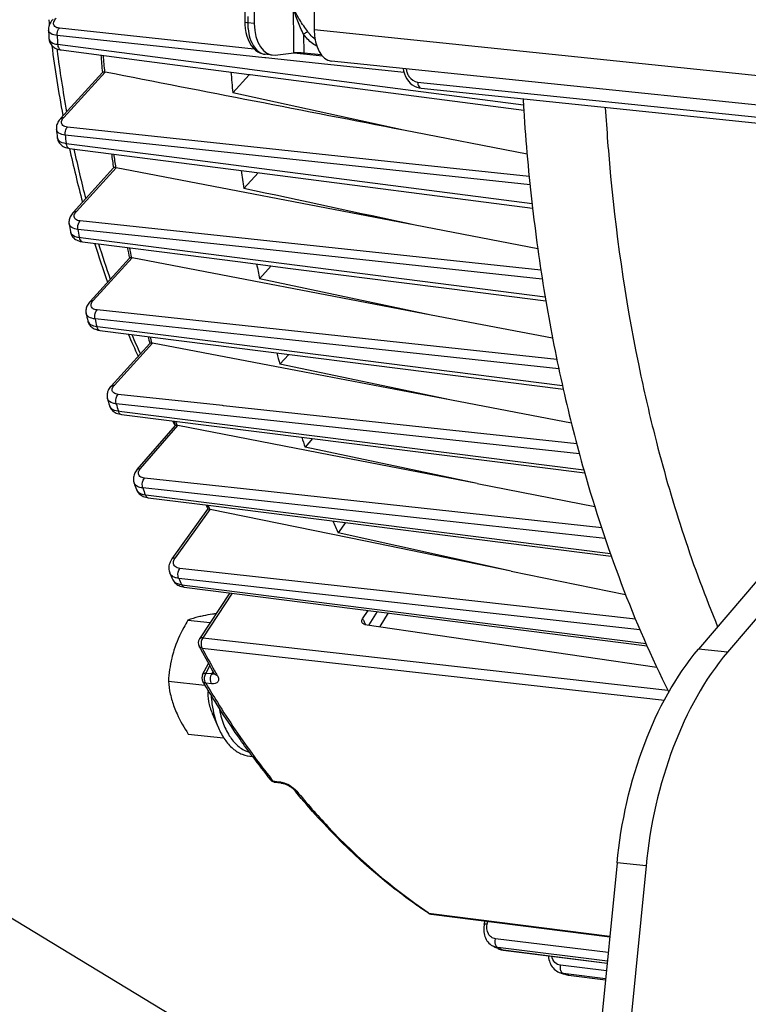
# Model space of a CAD drawing. Units: millimetres. Extents: x 0 to 594, y -62 to 420.
# Drawn here: x 151 to 164, y 52 to 69 of the extents above; entities that cross this region are included whole.
import ezdxf

# ---------------------------------------------------------------- set-up
doc = ezdxf.new("R2010")
doc.units = ezdxf.units.MM
doc.header["$LTSCALE"] = 32.67
doc.layers.get('0').update_dxf_attribs({"linetype": 'CONTINUOUS'})
doc.layers.add('SOLIDES', color=7, linetype='CONTINUOUS')
doc.styles.get("Standard").update_dxf_attribs({"font": 'txt', "width": 0.85})
doc.dimstyles.get("Standard").update_dxf_attribs({"dimtxt": 3.5, "dimasz": 3.5, "dimexe": 0.18, "dimexo": 0.0625, "dimgap": 0.09, "dimtad": 1, "dimdec": 4, "dimdsep": 46, "dimtxsty": 'STANDARD', "dimblk": '_FILLED', "dimblk1": '_FILLED', "dimblk2": '_FILLED', "dimcen": 0.09, "dimclrt": 5, "dimadec": 0, "dimazin": 0, "dimtol": 1, "dimtp": 0.0001, "dimtm": 0.0001, "dimtfac": 1, "dimtdec": 4, "dimtofl": 0, "dimtmove": 0, "dimatfit": 3, "dimldrblk": '_FILLED', "dimfxl": 1, "dimtolj": 1, "dimarcsym": 0})

# ---------------------------------------------------------------- blocks, each defined once
blk = doc.blocks.new('_FILLED')
at = {"color": 0, "linetype": 'BYBLOCK'}
blk.add_solid([(0, 0), (-1, 0.2143), (-1, -0.2143)], dxfattribs=at)

msp = doc.modelspace()

# ---------------------------------------------------------------- linework, layer by layer
at = {"color": 9, "linetype": 'CONTINUOUS'}
for p, q in [((155.469975, 68.384338), (152.081001, 68.746292)), ((155.652279, 68.23358), (152.04168, 68.619152)), ((152.037387, 68.384848), (152.040824, 68.358339)), ((152.050346, 68.46574), (153.610408, 68.263002)), ((156.32708, 68.292796), (156.155375, 68.311135)), ((153.610408, 68.263002), (155.351148, 68.036827)), ((155.67334, 68.231331), (155.652279, 68.23358)), ((155.775673, 68.220403), (155.67334, 68.231331)), ((155.82473, 68.215164), (155.775673, 68.220403)), ((156.803581, 68.110634), (155.82473, 68.215164)), ((156.656786, 68.257582), (156.32708, 68.292796)), ((152.15935, 67.195779), (152.875394, 67.981903)), ((155.351148, 68.036827), (155.385866, 68.032316)), ((155.385866, 68.032316), (158.364004, 67.645474)), ((158.074388, 67.974925), (156.803581, 68.110634)), ((158.364004, 67.645474), (158.41013, 67.639484)), ((158.41013, 67.639484), (160.150689, 67.413459)), ((158.110625, 66.396529), (152.219881, 67.026814)), ((160.265631, 66.024555), (152.181396, 66.889336)), ((152.197423, 66.744006), (153.807681, 66.536631)), ((153.807681, 66.536631), (160.29949, 65.700896)), ((152.376302, 65.562014), (153.067892, 66.32129)), ((160.250671, 66.167557), (158.110625, 66.396529)), ((158.336215, 64.764051), (152.440019, 65.396547)), ((154.110505, 65.066138), (152.402857, 65.249266)), ((152.425656, 65.111369), (152.491861, 65.102907)), ((152.491861, 65.102907), (160.529023, 64.075934)), ((155.800454, 64.8849), (154.110505, 65.066138)), ((160.478431, 64.383341), (155.800454, 64.8849)), ((152.669924, 64.012422), (153.34354, 64.751965)), ((160.454574, 64.536818), (158.336215, 64.764051)), ((160.732457, 62.988631), (152.735741, 63.84926)), ((156.136837, 63.322956), (152.700357, 63.692676)), ((152.729537, 63.561785), (152.792846, 63.553745)), ((152.792846, 63.553745), (160.830128, 62.533335)), ((153.036433, 62.542851), (153.697517, 63.268635)), ((153.686428, 63.275277), (153.687891, 63.269897)), ((160.766341, 62.82491), (156.136837, 63.322956)), ((154.917819, 62.184896), (153.103408, 62.380961)), ((161.12424, 61.345669), (153.070235, 62.215548)), ((154.937488, 62.182771), (154.917819, 62.184896)), ((161.076395, 61.519465), (154.937488, 62.182771)), ((153.10556, 62.091403), (153.165612, 62.083819)), ((153.165612, 62.083819), (161.20031, 61.069346)), ((153.492054, 61.092026), (154.137629, 61.837881)), ((154.125468, 61.846625), (154.128026, 61.839212)), ((155.496073, 60.714142), (153.561184, 60.925133)), ((161.570491, 59.876848), (153.532464, 60.752883)), ((153.574107, 60.635667), (153.630337, 60.628576)), ((153.630337, 60.628576), (161.662148, 59.615917)), ((161.51086, 60.058336), (155.496073, 60.714142)), ((154.097836, 59.540687), (154.70479, 60.379757)), ((154.68929, 60.394769), (154.69518, 60.381247)), ((157.801143, 58.9515), (154.174533, 59.355152)), ((162.176792, 58.288704), (154.155512, 59.181068)), ((154.204139, 59.072442), (154.255425, 59.065934)), ((154.255425, 59.065934), (162.282427, 58.047392)), ((155.084929, 58.924696), (154.573584, 58.147648)), ((162.099516, 58.473142), (157.801143, 58.9515)), ((157.605156, 58.605002), (157.460682, 58.371355)), ((157.796873, 58.580683), (157.650271, 58.343548)), ((154.573584, 58.147648), (162.663107, 57.235692)), ((154.561255, 57.970676), (162.600636, 57.064724)), ((163.700443, 57.900931), (163.196712, 57.953045)), ((154.627874, 57.530556), (154.69679, 57.660845)), ((154.73031, 57.519496), (154.627874, 57.530556)), ((154.73031, 57.519496), (154.75287, 57.562147)), ((154.727738, 57.349979), (154.625311, 57.36103)), ((155.794161, 55.660617), (155.898504, 55.646779)), ((162.281558, 54.18281), (161.777826, 54.234924)), ((158.495932, 53.372092), (158.524697, 53.352854)), ((158.545044, 53.350259), (158.524697, 53.352854)), ((161.651381, 52.954049), (158.545044, 53.350259)), ((159.522039, 53.176056), (159.532, 53.219296)), ((161.623886, 52.675533), (159.663524, 52.916012)), ((159.714544, 52.757598), (159.703376, 52.76305)), ((159.799994, 52.751198), (159.703376, 52.76305)), ((159.729832, 52.75017), (159.714544, 52.757598)), ((159.78282, 52.724732), (159.769564, 52.731051)), ((159.78282, 52.724732), (159.796497, 52.722995)), ((159.796497, 52.722995), (161.605895, 52.493284)), ((161.609446, 52.529256), (159.799994, 52.751198)), ((161.592401, 52.356589), (160.795379, 52.455464)), ((160.858109, 52.307517), (160.844423, 52.31168)), ((160.889508, 52.306087), (160.844423, 52.31168)), ((160.8718, 52.303381), (160.858109, 52.307517)), ((160.935129, 52.300428), (160.889508, 52.306087)), ((160.926612, 52.28711), (160.912902, 52.291136)), ((160.926612, 52.28711), (160.933269, 52.285713)), ((160.926612, 52.28711), (160.933338, 52.286261)), ((160.933338, 52.286261), (161.577433, 52.204971)), ((161.578972, 52.22056), (160.935129, 52.300428))]:
    msp.add_line(p, q, dxfattribs=at)
at = {"color": 7, "linetype": 'CONTINUOUS'}
for p, q in [((152.109645, 68.3677), (153.598896, 68.174347)), ((153.598896, 68.174347), (155.382573, 67.942809)), ((152.103064, 67.177814), (152.830661, 67.976622)), ((155.381648, 67.935687), (155.094494, 67.620429)), ((155.382573, 67.942809), (155.396871, 67.940953)), ((155.396871, 67.940953), (160.156676, 67.323316)), ((152.142456, 67.221103), (152.140648, 67.230745)), ((152.029229, 66.984564), (152.029222, 66.984628)), ((160.21486, 66.555193), (158.063669, 66.972988)), ((152.255984, 66.656237), (155.562112, 66.230841)), ((152.320016, 65.544049), (153.024282, 66.317242)), ((158.265276, 65.322375), (153.067892, 66.32129)), ((155.287448, 65.960317), (155.53682, 66.234095)), ((155.562112, 66.230841), (160.309266, 65.620239)), ((152.249411, 65.344003), (152.249388, 65.344148)), ((160.400443, 64.912227), (158.265276, 65.322375)), ((152.613638, 63.994457), (153.301076, 64.749175)), ((158.546202, 63.758845), (153.34354, 64.751965)), ((155.562107, 64.389906), (155.766254, 64.614034)), ((158.546202, 63.758845), (155.562107, 64.389906)), ((158.857989, 64.219267), (160.54079, 64.004434)), ((152.546214, 63.786478), (152.546173, 63.786659)), ((160.658228, 63.355746), (158.546202, 63.758845)), ((152.785134, 63.493008), (160.844546, 62.470378)), ((152.980147, 62.524886), (153.656311, 63.267227)), ((156.341821, 62.765166), (153.697517, 63.268635)), ((155.913792, 62.90406), (156.070488, 63.076092)), ((158.902155, 62.277684), (155.913792, 62.90406)), ((158.902155, 62.277684), (156.341821, 62.765166)), ((152.916052, 62.307694), (152.915991, 62.307907)), ((160.984737, 61.881166), (158.902155, 62.277684)), ((153.140826, 62.034156), (153.159008, 62.031405)), ((153.158994, 62.031404), (161.21536, 61.014679)), ((153.435357, 61.073599), (154.097359, 61.838433)), ((156.797471, 61.322508), (154.137629, 61.837881)), ((156.482581, 61.611926), (156.352762, 61.461942)), ((159.347032, 60.828516), (156.352762, 61.461942)), ((159.347032, 60.828516), (156.797471, 61.322508)), ((153.378442, 60.84415), (153.378391, 60.844296)), ((159.347032, 60.828516), (161.389192, 60.432844)), ((153.609068, 60.586692), (153.624771, 60.584367)), ((153.624762, 60.584365), (154.713287, 60.447164)), ((154.713287, 60.447164), (161.678506, 59.569348)), ((154.040347, 59.521277), (154.664682, 60.384374)), ((157.40163, 59.826875), (154.70479, 60.379757)), ((157.055494, 60.151958), (156.925827, 59.972702)), ((159.935867, 59.307343), (156.925827, 59.972702)), ((159.935867, 59.307343), (157.40163, 59.826875)), ((154.001303, 59.272923), (154.001275, 59.272986)), ((159.935867, 59.307343), (161.927021, 58.899155)), ((154.049043, 59.166265), (154.049103, 59.166132)), ((164.212762, 59.146775), (163.196712, 57.953045)), ((164.716493, 59.09466), (163.700443, 57.900931)), ((154.250928, 59.030497), (162.298944, 58.00966)), ((155.043656, 58.929932), (154.516052, 58.128177)), ((157.353153, 58.478762), (157.449241, 58.624779)), ((154.313446, 58.453031), (154.703285, 58.412699)), ((157.390372, 58.381667), (162.469556, 57.636768)), ((154.571859, 57.512123), (154.672957, 57.703256)), ((153.97631, 57.393912), (154.612025, 57.328143)), ((154.739789, 56.830107), (154.847027, 56.581364)), ((154.322687, 56.474805), (154.937065, 56.411243)), ((155.827787, 55.639516), (155.932125, 55.625685)), ((161.777826, 54.234924), (161.183016, 48.209584)), ((162.281558, 54.18281), (161.686747, 48.157469)), ((158.544405, 53.34525), (161.65089, 52.94908)), ((159.469735, 53.170924), (159.482337, 53.22563)), ((159.627889, 52.785342), (159.627775, 52.785398)), ((159.708993, 52.746223), (159.682031, 52.759107)), ((159.709018, 52.746211), (159.718899, 52.741742)), ((159.765494, 52.726322), (159.789703, 52.721639)), ((159.789703, 52.721639), (159.79621, 52.720737)), ((159.796256, 52.720726), (161.605673, 52.491035)), ((160.803979, 52.320259), (160.803617, 52.320369)), ((160.812866, 52.317552), (160.803617, 52.320369)), ((160.822289, 52.314696), (160.812866, 52.317552)), ((160.887998, 52.295142), (160.888145, 52.295099)), ((160.933303, 52.285708), (161.577379, 52.204425))]:
    msp.add_line(p, q, dxfattribs=at)
for points in [[(151.96872, 68.902271), (151.958426, 68.890509), (151.943656, 68.871708), (151.930687, 68.852631), (151.91951, 68.83328), (151.910121, 68.813637), (151.902544, 68.793695), (151.896839, 68.773522), (151.893071, 68.753259), (151.891276, 68.732981), (151.891395, 68.714429)], [(151.899669, 68.564593), (151.900854, 68.551511), (151.904254, 68.532088), (151.909529, 68.513314), (151.9166, 68.495321), (151.925418, 68.478153), (151.935893, 68.46194), (151.947915, 68.446808), (151.96145, 68.43278), (151.976406, 68.41994), (151.992687, 68.408358), (152.010334, 68.398017), (152.029318, 68.388972), (152.049597, 68.381274), (152.071312, 68.374925), (152.094552, 68.369996), (152.109611, 68.367708)], [(152.103087, 67.177836), (152.093665, 67.16709), (152.079129, 67.148627), (152.06638, 67.129846), (152.055411, 67.110753), (152.04623, 67.091345), (152.038863, 67.071625), (152.033368, 67.051665), (152.029807, 67.031624), (152.02821, 67.01159), (152.028598, 66.991715), (152.029223, 66.984638)], [(152.04474, 66.842649), (152.048337, 66.821257), (152.054061, 66.801105), (152.061924, 66.781747), (152.07183, 66.763371), (152.083651, 66.746149), (152.097303, 66.730168), (152.112664, 66.715549), (152.129603, 66.70238), (152.148114, 66.690654), (152.168138, 66.680432), (152.189617, 66.671763), (152.212676, 66.664641), (152.237396, 66.659129), (152.255959, 66.656244)], [(152.32004, 65.544071), (152.314153, 65.537451), (152.300705, 65.520954), (152.288686, 65.504108), (152.278115, 65.486928), (152.269025, 65.46945), (152.261435, 65.451672), (152.255389, 65.433641), (152.250946, 65.415503), (152.248124, 65.397327), (152.24694, 65.379205), (152.247389, 65.361371), (152.249414, 65.344001)], [(152.271563, 65.209431), (152.272753, 65.202969), (152.277663, 65.183803), (152.284523, 65.165254), (152.293286, 65.147471), (152.303876, 65.130606), (152.316189, 65.114811), (152.330127, 65.100201), (152.345576, 65.086873), (152.362435, 65.074883)], [(152.362435, 65.074883), (152.380683, 65.064237), (152.400272, 65.054975), (152.421159, 65.047128), (152.443422, 65.040696), (152.467113, 65.035725), (152.482966, 65.033347)], [(152.48297, 65.033344), (153.358339, 64.921541), (154.271056, 64.804975), (155.185329, 64.688217), (156.101159, 64.571267), (157.018546, 64.454126), (157.937489, 64.336792), (158.857989, 64.219267)], [(152.613639, 63.994454), (152.606095, 63.985902), (152.59225, 63.968552), (152.580143, 63.951025), (152.569732, 63.933338), (152.560986, 63.915517), (152.553885, 63.897588), (152.548422, 63.879612), (152.544593, 63.861705), (152.542372, 63.843958), (152.541728, 63.826457), (152.542608, 63.809362), (152.544932, 63.792797), (152.546218, 63.786466)], [(152.574646, 63.658666), (152.577187, 63.648635), (152.58314, 63.630928), (152.590851, 63.613789), (152.600267, 63.597384), (152.611332, 63.581839), (152.623961, 63.56729), (152.638041, 63.553865), (152.653467, 63.541645), (152.670164, 63.530662)], [(152.670164, 63.530662), (152.688102, 63.520929), (152.707244, 63.512474), (152.727553, 63.505317), (152.749072, 63.499462)], [(152.749072, 63.499462), (152.771829, 63.494944), (152.785142, 63.49301)], [(152.980145, 62.524879), (152.972381, 62.516064), (152.95845, 62.498529), (152.946315, 62.480813), (152.935924, 62.462935), (152.927241, 62.444909), (152.920248, 62.42677), (152.914937, 62.408578), (152.911302, 62.390445), (152.909321, 62.372468), (152.908964, 62.354739), (152.910179, 62.337409), (152.912891, 62.320601), (152.916058, 62.307678)], [(152.950549, 62.18636), (152.953521, 62.176931), (152.961285, 62.157813), (152.971212, 62.139408), (152.983241, 62.12195), (152.997221, 62.105706), (153.013034, 62.090825), (153.030571, 62.077403), (153.049693, 62.065532)], [(153.049693, 62.065532), (153.070302, 62.055257), (153.092354, 62.046596), (153.115856, 62.039552), (153.140826, 62.034156)], [(153.435374, 61.073614), (153.429921, 61.067161), (153.416783, 61.050157), (153.405132, 61.032804), (153.394989, 61.015128), (153.386388, 60.997182), (153.379347, 60.978982), (153.373904, 60.960584), (153.370103, 60.942149), (153.367951, 60.923761), (153.367449, 60.905515), (153.368571, 60.88764), (153.371247, 60.870289), (153.375401, 60.853528), (153.378447, 60.844136)], [(153.419225, 60.729341), (153.422408, 60.721053), (153.430922, 60.703017), (153.441402, 60.685679), (153.453796, 60.669249), (153.467965, 60.65397), (153.48381, 60.639972), (153.501238, 60.627339), (153.520119, 60.616165)], [(153.520119, 60.616165), (153.540362, 60.606497), (153.561928, 60.598352), (153.584826, 60.591739), (153.609068, 60.586692)], [(154.040346, 59.52127), (154.03165, 59.508699), (154.018578, 59.487232), (154.007595, 59.465638), (153.998659, 59.443948), (153.991738, 59.422144), (153.986843, 59.400275), (153.983998, 59.378466), (153.983214, 59.356866), (153.984485, 59.33561), (153.98778, 59.314847), (153.993027, 59.294792), (154.000128, 59.275617), (154.001299, 59.272931)], [(154.049039, 59.166274), (154.055233, 59.153664), (154.065245, 59.136829), (154.077052, 59.120633), (154.090679, 59.105225), (154.106086, 59.090813), (154.123143, 59.077618), (154.141788, 59.065757)], [(154.141788, 59.065757), (154.161954, 59.055341), (154.183488, 59.046495), (154.206305, 59.03928), (154.230382, 59.033741), (154.250919, 59.030501)], [(154.774763, 57.523995), (154.776893, 57.520114), (154.778759, 57.516292), (154.779989, 57.513377), (154.780536, 57.511874)], [(155.932124, 55.625685), (155.939878, 55.624516), (155.950083, 55.622591), (155.961219, 55.620049), (155.973206, 55.616854), (155.985794, 55.613034), (155.998851, 55.6086), (156.012262, 55.603565), (156.025798, 55.598), (156.039332, 55.591957), (156.052743, 55.585484), (156.065836, 55.578679), (156.07849, 55.571623), (156.090618, 55.564383), (156.102094, 55.557052), (156.112836, 55.549713), (156.122774, 55.542449), (156.131806, 55.535377), (156.139906, 55.528561), (156.147017, 55.522111), (156.153006, 55.516233), (156.1579, 55.511006), (156.161226, 55.507136)], [(159.469739, 53.170924), (159.466113, 53.153542), (159.461699, 53.124282), (159.459405, 53.095084), (159.459231, 53.066104), (159.461178, 53.037523), (159.465236, 53.009483), (159.471387, 52.982132), (159.479604, 52.955668), (159.489837, 52.930243), (159.502041, 52.906), (159.516141, 52.883118), (159.532039, 52.86175), (159.54964, 52.842033), (159.568817, 52.824116), (159.589426, 52.808117), (159.611304, 52.794152), (159.627767, 52.785402)], [(159.718899, 52.741742), (159.74184, 52.733037), (159.765494, 52.726322)], [(160.584034, 52.620722), (160.58435, 52.614305), (160.587862, 52.585487), (160.593416, 52.557298), (160.600984, 52.529881), (160.610517, 52.503432), (160.621959, 52.478094), (160.635255, 52.454), (160.65032, 52.431319), (160.667057, 52.410194), (160.685376, 52.390747), (160.705158, 52.37311), (160.726273, 52.357393), (160.748568, 52.34371), (160.771858, 52.332165), (160.795959, 52.322825), (160.803978, 52.320258)], [(160.887993, 52.295143), (160.907573, 52.290139), (160.930403, 52.286094), (160.93327, 52.285718)]]:
    msp.add_lwpolyline(points, dxfattribs=at)
for centre, radius, start, end in [((174.604247, 71.363589), 22.842272, 186.207064, 186.4323493), ((184.90625, 70.462344), 33.061094, 183.0306974, 183.2906458), ((173.288596, 71.186908), 21.514807, 187.3260315, 190.5958956), ((182.570399, 70.590503), 29.857353, 184.4426786, 185.0229239), ((152.862328, 67.915233), 0.067938, 78.9116382, 87.1566552), ((185.468577, 70.287252), 30.490931, 184.332095, 185.0176631), ((155.294492, 68.015209), 0.117983, 317.6226428, 321.7796722), ((193.933307, 69.490228), 33.847465, 183.3408429, 183.6714369), ((193.156018, 69.436904), 33.068356, 183.6654751, 186.6282163), ((183.248769, 70.324689), 31.397709, 186.1067353, 186.3672896), ((171.072168, 70.731375), 19.251714, 192.2215228, 195.0776894), ((180.728232, 70.382105), 28.003178, 187.8402559, 188.3471629), ((183.631071, 70.082475), 28.641808, 187.6457533, 188.2748035), ((191.328075, 69.230903), 31.228854, 186.639901, 189.6355897), ((181.326993, 70.060816), 29.457666, 189.2136779, 189.4793177), ((168.771982, 70.05555), 16.85378, 197.4327032, 199.8561039), ((178.647096, 70.021275), 25.890681, 191.3321286, 191.7502606), ((181.556203, 69.729211), 26.53679, 191.0420666, 191.6073676), ((189.293873, 68.893057), 29.166802, 189.6501409, 192.7231708), ((179.22943, 69.654829), 27.320901, 192.4030308, 192.6780779), ((166.542903, 69.176465), 14.456861, 203.4200489, 205.1053083), ((176.423348, 69.493718), 23.604838, 194.9940737, 195.3021031), ((179.338658, 69.213896), 24.25981, 194.5905131, 195.0756513), ((177.037141, 69.099962), 25.059167, 195.72621, 196.015165), ((164.343879, 68.032422), 11.976696, 210.6944626, 211.1614613), ((174.128141, 68.788874), 21.203387, 198.9121388, 199.139611), ((177.034561, 68.522301), 21.853729, 198.3683828, 198.8488959), ((174.72602, 68.362529), 22.632832, 199.401306, 199.7101706), ((171.722609, 67.854057), 18.621938, 203.4036395, 203.6490289), ((174.592733, 67.596194), 19.241549, 202.6724064, 203.3408054), ((172.158887, 67.336159), 19.867402, 203.9443658, 204.2819836), ((170.040689, 66.305355), 17.611506, 208.1354448, 208.3339711), ((169.64513, 66.08999), 17.161122, 208.3278697, 209.9438645), ((168.682147, 65.742993), 16.394818, 210.6298928, 210.8081953), ((166.364032, 64.180293), 13.597569, 216.5398182, 218.663241), ((155.844254, 55.763596), 0.125169, 254.5692759, 260.5803117), ((155.844203, 55.763297), 0.124866, 260.5810204, 262.4855686), ((166.133752, 63.719242), 12.91859, 219.4705348, 219.6888589), ((158.560186, 53.468796), 0.124549, 256.9247117, 262.7208235), ((163.283545, 60.26081), 8.321445, 243.9404276, 244.3546718), ((163.043629, 59.659295), 7.673167, 253.1723054, 253.6853651)]:
    msp.add_arc(centre, radius, start, end, dxfattribs=at)
at = {"color": 9, "linetype": 'CONTINUOUS'}
for centre, radius, start, end in [((185.239823, 70.417612), 33.246822, 183.100883, 183.3656861), ((173.825809, 71.193142), 21.968652, 187.414039, 190.2300793), ((182.696115, 70.578488), 29.943111, 184.4167947, 184.9725072), ((155.521186, 68.03885), 0.173532, 213.337703, 216.4761918), ((152.119782, 66.850987), 0.075505, 186.3526016, 189.5598554), ((183.5544, 70.275757), 31.555241, 186.1606902, 186.4261702), ((171.621927, 70.768695), 19.723917, 192.0668246, 194.6390571), ((180.850368, 70.37099), 28.085479, 187.8043959, 188.2880064), ((181.604095, 70.006291), 29.586172, 189.2524885, 189.5231605), ((169.14296, 70.070961), 17.147973, 197.211267, 199.3768065), ((178.763355, 70.011003), 25.967334, 191.2856664, 191.6818899), ((179.477197, 69.593323), 27.419278, 192.427301, 192.7075274), ((166.757341, 69.153173), 14.591001, 203.1280503, 204.582463), ((176.537224, 69.485523), 23.679654, 194.936532, 195.2042546), ((153.038216, 62.21152), 0.091206, 196.0232336, 198.4836505), ((177.254639, 69.02998), 25.12612, 195.7362278, 196.0305554), ((174.231064, 68.780864), 21.267785, 198.8424811, 199.0288528), ((174.908103, 68.280898), 22.662501, 199.4011081, 199.7156027), ((171.812677, 67.845678), 18.674219, 203.3202453, 203.5153303), ((154.1638, 59.21787), 0.125824, 204.2793113, 206.6585229), ((172.294336, 67.235745), 19.846782, 203.9439647, 204.2875425), ((172.39987, 66.396272), 17.002667, 207.7531286, 207.9457893), ((172.31712, 66.352375), 16.908994, 207.9457943, 208.1332077), ((169.788191, 66.111411), 17.266475, 208.1301745, 209.6266176), ((154.743836, 57.626729), 0.108083, 262.8109942, 267.2017691), ((154.817774, 57.548743), 0.04962, 209.9168143, 216.9819399), ((169.398268, 65.891416), 16.818775, 209.6318029, 209.9498971), ((166.425745, 64.165233), 13.614675, 216.4101005, 218.4529181), ((166.109309, 63.916655), 13.212284, 218.4620958, 218.6730801), ((155.811393, 55.124002), 0.530697, 70.038218, 74.456421), ((155.783139, 55.045737), 0.613906, 58.0704068, 70.0533848), ((155.964339, 55.277064), 0.319344, 43.098113, 46.1821473), ((156.005942, 55.315873), 0.26245, 39.5358034, 43.1172395), ((158.532284, 53.427293), 0.074598, 236.3313828, 240.9535996), ((163.251837, 60.018382), 8.076597, 244.1462614, 244.4590519), ((160.874436, 52.552655), 0.242837, 253.1338587, 262.9004423), ((163.014261, 59.420093), 7.432209, 253.2457661, 253.5763846), ((160.957393, 52.531753), 0.246572, 253.6899105, 257.6277579), ((160.957447, 52.532033), 0.246857, 257.6295877, 262.8244684)]:
    msp.add_arc(centre, radius, start, end, dxfattribs=at)
for points, knots in [([(152.081001, 68.746292), (152.052595, 68.749325), (151.997219, 68.761664), (151.977764, 68.81778), (151.980899, 68.839182)], [0, 0, 0, 0, 0.569092375, 1, 1, 1, 1]), ([(151.980899, 68.839182), (151.98188, 68.845877), (151.989869, 68.876069), (152.00865, 68.902281), (152.024979, 68.920208)], [0, 0, 0, 0, 0.218161827, 1, 1, 1, 1]), ([(152.04168, 68.619152), (152.003874, 68.623219), (151.939444, 68.6328), (151.892708, 68.689523), (151.891398, 68.71437)], [0, 0, 0, 0, 0.604455401, 1, 1, 1, 1]), ([(152.041684, 68.619153), (152.041014, 68.631157), (152.042629, 68.675866), (152.058533, 68.72224), (152.081001, 68.746292)], [0, 0, 0, 0, 0.267543509, 1, 1, 1, 1]), ([(151.899669, 68.564589), (151.901125, 68.53925), (151.94742, 68.481604), (152.012378, 68.470414), (152.050346, 68.46574)], [0, 0, 0, 0, 0.398842145, 1, 1, 1, 1]), ([(152.050346, 68.46574), (152.050909, 68.453275), (152.055186, 68.415312), (152.082749, 68.371229), (152.10961, 68.367705)], [0, 0, 0, 0, 0.315345404, 1, 1, 1, 1]), ([(161.574079, 67.369635), (161.597574, 66.968892), (161.71748, 65.401433), (161.950056, 63.841971), (162.193445, 62.696992)], [0, 0, 0, 0, 0.255364571, 1, 1, 1, 1]), ([(152.103088, 67.177835), (152.112799, 67.188496), (152.133755, 67.196754), (152.153728, 67.196312), (152.15935, 67.195779)], [0, 0, 0, 0, 0.718600079, 1, 1, 1, 1]), ([(152.219881, 67.026814), (152.191436, 67.029858), (152.136662, 67.041418), (152.114907, 67.096574), (152.117672, 67.117885)], [0, 0, 0, 0, 0.571041801, 1, 1, 1, 1]), ([(152.117672, 67.117885), (152.118505, 67.124301), (152.125739, 67.15335), (152.143694, 67.17859), (152.15935, 67.195779)], [0, 0, 0, 0, 0.217700992, 1, 1, 1, 1]), ([(152.181396, 66.889336), (152.143875, 66.893399), (152.079493, 66.903966), (152.031932, 66.959255), (152.029229, 66.98457)], [0, 0, 0, 0, 0.597167173, 1, 1, 1, 1]), ([(152.181399, 66.889337), (152.17999, 66.902062), (152.179614, 66.950133), (152.195654, 67.000889), (152.219881, 67.026814)], [0, 0, 0, 0, 0.265136156, 1, 1, 1, 1]), ([(152.045325, 66.838448), (152.04735, 66.826431), (152.075037, 66.767322), (152.14766, 66.750123), (152.197423, 66.744006)], [0, 0, 0, 0, 0.195523467, 1, 1, 1, 1]), ([(152.197423, 66.744006), (152.198561, 66.732667), (152.204383, 66.697868), (152.231185, 66.659458), (152.255959, 66.656242)], [0, 0, 0, 0, 0.313263604, 1, 1, 1, 1]), ([(152.32004, 65.54407), (152.329751, 65.554731), (152.350707, 65.562989), (152.370681, 65.562548), (152.376302, 65.562014)], [0, 0, 0, 0, 0.718599958, 1, 1, 1, 1]), ([(152.336312, 65.486317), (152.337041, 65.492537), (152.343743, 65.520782), (152.361118, 65.545343), (152.376302, 65.562014)], [0, 0, 0, 0, 0.21737093, 1, 1, 1, 1]), ([(152.440019, 65.396547), (152.41155, 65.399601), (152.357225, 65.41066), (152.333822, 65.465064), (152.336312, 65.486317)], [0, 0, 0, 0, 0.572295712, 1, 1, 1, 1]), ([(152.402861, 65.249268), (152.400638, 65.262584), (152.39803, 65.313771), (152.414089, 65.368815), (152.440019, 65.396547)], [0, 0, 0, 0, 0.26231896, 1, 1, 1, 1]), ([(152.402857, 65.249266), (152.365783, 65.253309), (152.301661, 65.264777), (152.25361, 65.318419), (152.249411, 65.344002)], [0, 0, 0, 0, 0.589914585, 1, 1, 1, 1]), ([(152.271568, 65.209386), (152.275915, 65.183351), (152.32372, 65.128787), (152.388377, 65.115948), (152.425656, 65.111369)], [0, 0, 0, 0, 0.412732181, 1, 1, 1, 1]), ([(152.425656, 65.111369), (152.427257, 65.101149), (152.434369, 65.069475), (152.460171, 65.03626), (152.482965, 65.033343)], [0, 0, 0, 0, 0.310417036, 1, 1, 1, 1]), ([(152.61364, 63.994454), (152.623349, 64.005126), (152.644316, 64.013397), (152.664299, 64.012956), (152.669924, 64.012422)], [0, 0, 0, 0, 0.71858471, 1, 1, 1, 1]), ([(152.630622, 63.928308), (152.630458, 63.935025), (152.634301, 63.966583), (152.653302, 63.994173), (152.669924, 64.012422)], [0, 0, 0, 0, 0.213974633, 1, 1, 1, 1]), ([(152.735741, 63.84926), (152.708904, 63.852149), (152.659631, 63.862061), (152.631109, 63.908316), (152.630622, 63.928308)], [0, 0, 0, 0, 0.574428015, 1, 1, 1, 1]), ([(152.70036, 63.692678), (152.691084, 63.733789), (152.69751, 63.793691), (152.727235, 63.84017), (152.735741, 63.84926)], [0, 0, 0, 0, 0.771952848, 1, 1, 1, 1]), ([(152.700357, 63.692676), (152.663852, 63.696685), (152.600177, 63.708932), (152.55192, 63.760821), (152.546215, 63.786474)], [0, 0, 0, 0, 0.582887447, 1, 1, 1, 1]), ([(152.574652, 63.658632), (152.580521, 63.632554), (152.628634, 63.579802), (152.692822, 63.566294), (152.729537, 63.561785)], [0, 0, 0, 0, 0.419491065, 1, 1, 1, 1]), ([(152.729537, 63.561785), (152.731503, 63.552663), (152.739652, 63.524072), (152.764248, 63.495668), (152.785134, 63.493008)], [0, 0, 0, 0, 0.307084417, 1, 1, 1, 1]), ([(162.193445, 62.696992), (162.275301, 62.311917), (162.622108, 60.832519), (163.095315, 59.381254), (163.527569, 58.341691)], [0, 0, 0, 0, 0.259080237, 1, 1, 1, 1]), ([(152.98015, 62.524884), (152.989858, 62.535555), (153.010825, 62.543826), (153.030809, 62.543385), (153.036433, 62.542851)], [0, 0, 0, 0, 0.71858471, 1, 1, 1, 1]), ([(152.997813, 62.459643), (152.997614, 62.466279), (153.001243, 62.497491), (153.020005, 62.524815), (153.036433, 62.542851)], [0, 0, 0, 0, 0.213906013, 1, 1, 1, 1]), ([(153.070235, 62.215548), (153.05087, 62.21769), (152.991673, 62.227377), (152.927558, 62.267248), (152.916053, 62.307692)], [0, 0, 0, 0, 0.316638516, 1, 1, 1, 1]), ([(153.103408, 62.380961), (153.076561, 62.383862), (153.027402, 62.393699), (152.998411, 62.439658), (152.997813, 62.459643)], [0, 0, 0, 0, 0.574570579, 1, 1, 1, 1]), ([(153.070238, 62.21555), (153.057967, 62.258093), (153.063545, 62.322066), (153.094376, 62.371317), (153.103408, 62.380961)], [0, 0, 0, 0, 0.770162735, 1, 1, 1, 1]), ([(152.951714, 62.182604), (152.955743, 62.170552), (152.988734, 62.116151), (153.057006, 62.097367), (153.10556, 62.091403)], [0, 0, 0, 0, 0.206210249, 1, 1, 1, 1]), ([(153.10556, 62.091403), (153.107799, 62.083357), (153.116756, 62.057815), (153.139951, 62.033823), (153.158994, 62.031405)], [0, 0, 0, 0, 0.303173908, 1, 1, 1, 1]), ([(153.435375, 61.073614), (153.44487, 61.084585), (153.466168, 61.093043), (153.48632, 61.092572), (153.492054, 61.092026)], [0, 0, 0, 0, 0.71580469, 1, 1, 1, 1]), ([(153.561184, 60.925133), (153.532539, 60.928257), (153.477939, 60.939953), (153.453002, 60.994294), (153.454911, 61.016207)], [0, 0, 0, 0, 0.567097736, 1, 1, 1, 1]), ([(153.454911, 61.016207), (153.45545, 61.022399), (153.461149, 61.050452), (153.477524, 61.075239), (153.492054, 61.092026)], [0, 0, 0, 0, 0.218721484, 1, 1, 1, 1]), ([(153.532464, 60.752883), (153.521806, 60.754074), (153.483993, 60.759956), (153.446523, 60.773015), (153.423631, 60.788493)], [0, 0, 0, 0, 0.279588851, 1, 1, 1, 1]), ([(153.532467, 60.752886), (153.516997, 60.795849), (153.521371, 60.862958), (153.551927, 60.914743), (153.561184, 60.925133)], [0, 0, 0, 0, 0.76642708, 1, 1, 1, 1]), ([(153.419231, 60.729327), (153.423688, 60.716887), (153.45709, 60.662171), (153.52539, 60.641669), (153.574107, 60.635667)], [0, 0, 0, 0, 0.212106798, 1, 1, 1, 1]), ([(153.574107, 60.635667), (153.576539, 60.628718), (153.586085, 60.606341), (153.6076, 60.586544), (153.624763, 60.584369)], [0, 0, 0, 0, 0.298505591, 1, 1, 1, 1]), ([(154.040352, 59.521273), (154.043042, 59.524993), (154.058306, 59.539812), (154.081692, 59.542234), (154.097836, 59.540687)], [0, 0, 0, 0, 0.220618203, 1, 1, 1, 1]), ([(154.174533, 59.355152), (154.145264, 59.35841), (154.087958, 59.374038), (154.063617, 59.431256), (154.064475, 59.455687)], [0, 0, 0, 0, 0.546419297, 1, 1, 1, 1]), ([(154.064475, 59.455687), (154.064717, 59.462563), (154.068896, 59.493155), (154.083874, 59.521386), (154.097836, 59.540687)], [0, 0, 0, 0, 0.224090877, 1, 1, 1, 1]), ([(154.113589, 59.18878), (154.105563, 59.190883), (154.076412, 59.199973), (154.048821, 59.215331), (154.032371, 59.230347)], [0, 0, 0, 0, 0.271398052, 1, 1, 1, 1]), ([(154.155515, 59.181071), (154.149572, 59.194205), (154.134846, 59.252345), (154.147466, 59.318852), (154.174533, 59.355152)], [0, 0, 0, 0, 0.241486258, 1, 1, 1, 1]), ([(154.051351, 59.161416), (154.057379, 59.149408), (154.093585, 59.099599), (154.157502, 59.078238), (154.204139, 59.072442)], [0, 0, 0, 0, 0.222334113, 1, 1, 1, 1]), ([(154.204139, 59.072442), (154.206673, 59.066711), (154.216553, 59.047928), (154.23588, 59.032413), (154.25092, 59.030504)], [0, 0, 0, 0, 0.292483498, 1, 1, 1, 1]), ([(154.573584, 58.147648), (154.567331, 58.148249), (154.546921, 58.148962), (154.524009, 58.140254), (154.516057, 58.128175)], [0, 0, 0, 0, 0.302827161, 1, 1, 1, 1]), ([(154.573584, 58.147648), (154.547553, 58.109331), (154.536275, 58.041506), (154.554445, 57.983188), (154.561255, 57.970676)], [0, 0, 0, 0, 0.764810567, 1, 1, 1, 1]), ([(154.561255, 57.970676), (154.555559, 57.97136), (154.535945, 57.975132), (154.517036, 57.987828), (154.510262, 58.000488)], [0, 0, 0, 0, 0.285506569, 1, 1, 1, 1]), ([(154.627874, 57.530556), (154.621418, 57.531143), (154.601865, 57.531932), (154.578253, 57.52422), (154.57186, 57.512123)], [0, 0, 0, 0, 0.321506036, 1, 1, 1, 1]), ([(154.625311, 57.36103), (154.618624, 57.37251), (154.597889, 57.426942), (154.605877, 57.491835), (154.627874, 57.530556)], [0, 0, 0, 0, 0.229782432, 1, 1, 1, 1]), ([(154.727738, 57.349979), (154.720821, 57.361316), (154.700694, 57.416194), (154.708956, 57.480418), (154.730307, 57.519496)], [0, 0, 0, 0, 0.229725874, 1, 1, 1, 1]), ([(154.825434, 57.494769), (154.820466, 57.495367), (154.802892, 57.498701), (154.785926, 57.508549), (154.778137, 57.518894)], [0, 0, 0, 0, 0.278733575, 1, 1, 1, 1]), ([(154.625311, 57.36103), (154.619801, 57.361695), (154.600475, 57.365466), (154.58205, 57.377735), (154.574806, 57.389976)], [0, 0, 0, 0, 0.280641021, 1, 1, 1, 1]), ([(154.625311, 57.36103), (154.691615, 57.249049), (154.956788, 56.813112), (155.243138, 56.389965), (155.468802, 56.084097)], [0, 0, 0, 0, 0.255052872, 1, 1, 1, 1]), ([(154.825434, 57.494769), (154.836413, 57.475714), (154.852995, 57.439576), (154.839425, 57.355294), (154.765688, 57.345881), (154.727738, 57.349979)], [0, 0, 0, 0, 0.285893863, 0.503778893, 1, 1, 1, 1]), ([(154.718112, 57.152815), (154.721459, 57.10109), (154.741258, 56.9064), (154.79004, 56.713544), (154.847028, 56.581365)], [0, 0, 0, 0, 0.264762773, 1, 1, 1, 1]), ([(154.857268, 56.931057), (154.874738, 56.835483), (154.922355, 56.656634), (155.038741, 56.422279), (155.191666, 56.247303), (155.320515, 56.177073), (155.384753, 56.158833)], [0, 0, 0, 0, 0.29775659, 0.563629719, 0.795345219, 1, 1, 1, 1]), ([(156.107819, 55.566758), (156.115176, 55.562176), (156.142438, 55.544336), (156.168197, 55.524059), (156.185443, 55.507485)], [0, 0, 0, 0, 0.265972639, 1, 1, 1, 1]), ([(156.208351, 55.482938), (156.381314, 55.272897), (157.066945, 54.491648), (157.858808, 53.799951), (158.495932, 53.372092)], [0, 0, 0, 0, 0.261739831, 1, 1, 1, 1]), ([(159.469736, 53.170925), (159.470954, 53.176162), (159.495129, 53.178116), (159.509633, 53.177311), (159.522039, 53.176056)], [0, 0, 0, 0, 0.301300756, 1, 1, 1, 1]), ([(159.663524, 52.916012), (159.638352, 52.9191), (159.587824, 52.938212), (159.514128, 53.024615), (159.508934, 53.119164), (159.522039, 53.176056)], [0, 0, 0, 0, 0.230871992, 0.468504647, 1, 1, 1, 1]), ([(159.703377, 52.763055), (159.693571, 52.767806), (159.653188, 52.80868), (159.653047, 52.873289), (159.663524, 52.916012)], [0, 0, 0, 0, 0.198539082, 1, 1, 1, 1]), ([(160.795379, 52.455464), (160.758961, 52.459982), (160.684306, 52.499061), (160.650204, 52.573745), (160.641844, 52.613379)], [0, 0, 0, 0, 0.475330798, 1, 1, 1, 1]), ([(160.844424, 52.311685), (160.832323, 52.315352), (160.817732, 52.328077), (160.80889, 52.34325), (160.806649, 52.347733)], [0, 0, 0, 0, 0.716124037, 1, 1, 1, 1])]:
    msp.add_open_spline(points, degree=3, knots=knots, dxfattribs=at)
at = {"color": 7, "linetype": 'CONTINUOUS'}
for points, knots in [([(152.865698, 67.983087), (152.86143, 67.983293), (152.849774, 67.983246), (152.835738, 67.982165), (152.830473, 67.976415)], [0, 0, 0, 0, 0.354059887, 1, 1, 1, 1]), ([(153.058214, 66.322494), (153.053968, 66.322727), (153.042799, 66.322711), (153.029049, 66.32243), (153.024056, 66.316993)], [0, 0, 0, 0, 0.365512764, 1, 1, 1, 1]), ([(153.058214, 66.322494), (153.059821, 66.322406), (153.063064, 66.322112), (153.066278, 66.3216), (153.067892, 66.32129)], [0, 0, 0, 0, 0.494914493, 1, 1, 1, 1]), ([(153.333885, 64.753195), (153.329658, 64.753456), (153.318987, 64.753441), (153.305536, 64.754032), (153.300831, 64.748907)], [0, 0, 0, 0, 0.378376247, 1, 1, 1, 1]), ([(153.333885, 64.753195), (153.335486, 64.753096), (153.338719, 64.752786), (153.341927, 64.752273), (153.34354, 64.751965)], [0, 0, 0, 0, 0.494002742, 1, 1, 1, 1]), ([(153.687891, 63.269897), (153.680518, 63.270406), (153.670386, 63.270537), (153.658301, 63.269402), (153.656008, 63.266894)], [0, 0, 0, 0, 0.685007212, 1, 1, 1, 1]), ([(153.687891, 63.269897), (153.689484, 63.269786), (153.692707, 63.26946), (153.695905, 63.268942), (153.697517, 63.268635)], [0, 0, 0, 0, 0.493114308, 1, 1, 1, 1]), ([(160.843246, 62.46934), (160.950948, 61.993446), (161.409208, 60.189842), (162.063466, 58.431845), (162.677357, 57.203513)], [0, 0, 0, 0, 0.262169329, 1, 1, 1, 1]), ([(154.128026, 61.839212), (154.120609, 61.839811), (154.111219, 61.839631), (154.098992, 61.840316), (154.097055, 61.838082)], [0, 0, 0, 0, 0.715585659, 1, 1, 1, 1]), ([(154.128026, 61.839212), (154.129612, 61.839084), (154.132827, 61.838727), (154.136017, 61.838194), (154.137629, 61.837881)], [0, 0, 0, 0, 0.492210132, 1, 1, 1, 1]), ([(154.69518, 60.381247), (154.687361, 60.382047), (154.678773, 60.379664), (154.665954, 60.386127), (154.664546, 60.384185)], [0, 0, 0, 0, 0.766157683, 1, 1, 1, 1]), ([(154.69518, 60.381247), (154.696765, 60.381085), (154.699982, 60.380666), (154.703175, 60.380088), (154.70479, 60.379757)], [0, 0, 0, 0, 0.491310116, 1, 1, 1, 1]), ([(154.805668, 58.568294), (154.785737, 58.565435), (154.71134, 58.554356), (154.63718, 58.541539), (154.583215, 58.530485)], [0, 0, 0, 0, 0.267674715, 1, 1, 1, 1]), ([(154.313446, 58.453031), (154.288872, 58.411196), (154.1948, 58.244096), (154.116359, 58.067473), (154.072892, 57.930919)], [0, 0, 0, 0, 0.252932654, 1, 1, 1, 1]), ([(154.583215, 58.530485), (154.55588, 58.524885), (154.464496, 58.504641), (154.374374, 58.477676), (154.313446, 58.453031)], [0, 0, 0, 0, 0.298024003, 1, 1, 1, 1]), ([(157.343036, 58.410599), (157.340596, 58.415241), (157.333278, 58.43832), (157.343027, 58.463375), (157.353153, 58.478762)], [0, 0, 0, 0, 0.221626805, 1, 1, 1, 1]), ([(157.390372, 58.381667), (157.385057, 58.382447), (157.366737, 58.386455), (157.349311, 58.398659), (157.343036, 58.410599)], [0, 0, 0, 0, 0.284820979, 1, 1, 1, 1]), ([(154.072892, 57.930919), (154.058739, 57.886458), (154.009459, 57.710958), (153.98483, 57.529144), (153.97631, 57.393912)], [0, 0, 0, 0, 0.25614492, 1, 1, 1, 1]), ([(161.777826, 54.234924), (161.847684, 54.942568), (162.141853, 56.264959), (162.788576, 57.473536), (163.196712, 57.953045)], [0, 0, 0, 0, 0.530354772, 1, 1, 1, 1]), ([(163.700443, 57.900931), (163.292307, 57.421422), (162.645584, 56.212844), (162.351415, 54.890453), (162.281558, 54.18281)], [0, 0, 0, 0, 0.469645228, 1, 1, 1, 1]), ([(153.97631, 57.393912), (153.982805, 57.319428), (154.00498, 57.165744), (154.049286, 57.016705), (154.077512, 56.941806)], [0, 0, 0, 0, 0.4829634, 1, 1, 1, 1]), ([(155.439157, 56.084555), (155.365418, 56.184027), (155.070068, 56.593717), (154.796093, 57.018725), (154.600857, 57.346129)], [0, 0, 0, 0, 0.245184789, 1, 1, 1, 1]), ([(154.665129, 57.239849), (154.661467, 57.174009), (154.668427, 57.033046), (154.710483, 56.898074), (154.739707, 56.830297)], [0, 0, 0, 0, 0.471849304, 1, 1, 1, 1]), ([(154.077512, 56.941806), (154.092421, 56.902246), (154.160601, 56.739796), (154.24983, 56.586975), (154.322687, 56.474805)], [0, 0, 0, 0, 0.240160206, 1, 1, 1, 1]), ([(154.847027, 56.581364), (154.87743, 56.510844), (154.947152, 56.380904), (155.086775, 56.22085), (155.253329, 56.11456), (155.378352, 56.08683), (155.439324, 56.084697)], [0, 0, 0, 0, 0.28317, 0.539613749, 0.775039864, 1, 1, 1, 1]), ([(158.490929, 53.365208), (158.283175, 53.503575), (157.440689, 54.116009), (156.697836, 54.860385), (156.19259, 55.469195)], [0, 0, 0, 0, 0.239836796, 1, 1, 1, 1])]:
    msp.add_open_spline(points, degree=3, knots=knots, dxfattribs=at)
for points in [[(158.063669, 66.972988), (156.334187, 67.308999), (154.604759, 67.645291), (152.875394, 67.981903)], [(158.063669, 66.972988), (157.073892, 67.188563), (156.084166, 67.40437), (155.094494, 67.620429)], [(158.265276, 65.322375), (157.272636, 65.534882), (156.280026, 65.747526), (155.287448, 65.960317)], [(154.516048, 58.128167), (154.492612, 58.092589), (154.490145, 58.038042), (154.510264, 58.000489)], [(154.571859, 57.512122), (154.552816, 57.476121), (154.554047, 57.425016), (154.574803, 57.389975)], [(155.746636, 55.685307), (155.762682, 55.665268), (155.786204, 55.64977), (155.81095, 55.642939)], [(158.490905, 53.365225), (158.503324, 53.356949), (158.517471, 53.35085), (158.532009, 53.347476)]]:
    msp.add_open_spline(points, degree=3, dxfattribs=at)
at = {"color": 9, "linetype": 'CONTINUOUS'}
for points in [[(153.423631, 60.788493), (153.403835, 60.801879), (153.386419, 60.821623), (153.378444, 60.84415)], [(154.032371, 59.230347), (154.019395, 59.242192), (154.008443, 59.256871), (154.001304, 59.272923)], [(154.155512, 59.181068), (154.141394, 59.182674), (154.127334, 59.18518), (154.113589, 59.18878)], [(154.753761, 57.51934), (154.748735, 57.518667), (154.743624, 57.518532), (154.73856, 57.518775)], [(154.773727, 57.525848), (154.767699, 57.522289), (154.760699, 57.520269), (154.753761, 57.51934)], [(155.794161, 55.660617), (155.776441, 55.662785), (155.757794, 55.671372), (155.746636, 55.685307)], [(155.794161, 55.660617), (155.802495, 55.650347), (155.814655, 55.641259), (155.827767, 55.639519)], [(155.898504, 55.646779), (155.917103, 55.644312), (155.935523, 55.640298), (155.953604, 55.63529)], [(155.898504, 55.646779), (155.906638, 55.636345), (155.919009, 55.627425), (155.932124, 55.625685)], [(156.208351, 55.482938), (156.190823, 55.485084), (156.17245, 55.493503), (156.161225, 55.507135)], [(158.524697, 53.352854), (158.514747, 53.354092), (158.504831, 53.357209), (158.496066, 53.362077)], [(158.524697, 53.352854), (158.530537, 53.348921), (158.53742, 53.346141), (158.544405, 53.34525)], [(159.703376, 52.76305), (159.677337, 52.766263), (159.651458, 52.773815), (159.627889, 52.785341)], [(159.709024, 52.746207), (159.732161, 52.735206), (159.757403, 52.727941), (159.78282, 52.724732)], [(159.78282, 52.724732), (159.787019, 52.722716), (159.791591, 52.721332), (159.796211, 52.720739)], [(160.795804, 52.379526), (160.790509, 52.404279), (160.790793, 52.43057), (160.795379, 52.455464)], [(160.806649, 52.347733), (160.801642, 52.357748), (160.798146, 52.368577), (160.795804, 52.379526)]]:
    msp.add_open_spline(points, degree=3, dxfattribs=at)
at = {"layer": 'SOLIDES', "color": 9, "linetype": 'CONTINUOUS'}
for p, q in [((156.155932, 68.316356), (156.135813, 72.623186)), ((155.355778, 68.9473), (155.356219, 68.852956)), ((155.356219, 68.852956), (155.356288, 68.838145)), ((155.469839, 68.826398), (155.356288, 68.838145)), ((156.327878, 68.639041), (156.329394, 68.314461)), ((169.574309, 67.367189), (156.512472, 68.71853)), ((158.310359, 67.810415), (173.415302, 66.2477))]:
    msp.add_line(p, q, dxfattribs=at)
at = {"layer": 'SOLIDES', "color": 7, "linetype": 'CONTINUOUS'}
for p, q in [((155.452349, 72.570334), (155.469839, 68.826398)), ((156.494982, 72.462466), (156.512472, 68.71853)), ((155.290145, 72.100916), (155.305282, 68.852718)), ((155.305282, 68.852744), (155.306499, 68.80864)), ((155.306499, 68.80864), (155.312584, 68.739823)), ((155.831655, 68.280004), (156.155932, 68.316356)), ((156.636265, 68.282713), (156.329394, 68.314461)), ((155.782699, 68.279753), (155.656174, 68.292843)), ((169.88717, 66.820545), (156.8109, 68.173378)), ((158.33662, 67.706975), (158.37125, 67.701261)), ((158.37125, 67.70126), (173.476431, 66.138521))]:
    msp.add_line(p, q, dxfattribs=at)
for points in [[(155.312584, 68.739823), (155.323779, 68.673067), (155.340021, 68.609365), (155.361045, 68.549937), (155.386716, 68.49526), (155.416911, 68.44582), (155.45122, 68.402454), (155.489531, 68.365447), (155.531465, 68.335362), (155.575722, 68.313049), (155.621185, 68.298652), (155.658582, 68.292608)], [(158.060103, 68.044139), (158.066699, 68.002631), (158.079976, 67.954787)], [(158.079976, 67.954787), (158.098437, 67.909183), (158.12179, 67.866464), (158.149761, 67.82721), (158.181649, 67.792417), (158.216933, 67.762578)], [(158.216933, 67.762578), (158.255139, 67.73808), (158.295318, 67.719472), (158.33662, 67.706975)]]:
    msp.add_lwpolyline(points, dxfattribs=at)
at = {"layer": 'SOLIDES', "color": 9, "linetype": 'CONTINUOUS'}
for centre, radius, start, end in [((156.394172, 68.842904), 1.037895, 180.2627095, 182.5564301), ((156.34938, 68.840691), 0.993049, 182.5441426, 186.0876356), ((156.941782, 69.068261), 0.662722, 215.3397109, 220.9276933), ((155.67757, 68.499365), 0.207628, 256.9160726, 264.0896718), ((158.420115, 68.080352), 0.312384, 188.8689708, 200.8458326)]:
    msp.add_arc(centre, radius, start, end, dxfattribs=at)
at = {"layer": 'SOLIDES', "color": 7, "linetype": 'CONTINUOUS'}
for centre, major_axis, ratio, start_param, end_param in [((155.848593, 68.901272), (0.066811, 0.621422), 0.59995679, 1.755740156, 3.274176606), ((156.873641, 68.795223), (0.061944, 0.621926), 0.572140624, -4.532035445, -3.145550407), ((156.255371, 68.305784), (0.125016, -0.003298), 0.105225355, 0.939907344, 2.493250378)]:
    msp.add_ellipse(centre, major_axis=major_axis, ratio=ratio, start_param=start_param, end_param=end_param, dxfattribs=at)
at = {"layer": 'SOLIDES', "color": 9, "linetype": 'CONTINUOUS'}
for points, knots in [([(156.327878, 68.639041), (156.291367, 68.714121), (156.237226, 68.826388), (156.184561, 68.980976), (156.160632, 69.059621), (156.160209, 69.099648)], [0, 0, 0, 0, 0.508975986, 0.755964428, 1, 1, 1, 1]), ([(156.401175, 68.684927), (156.353371, 68.752299), (156.279106, 68.850687), (156.20307, 68.989514), (156.1649, 69.062105), (156.164503, 69.10043)], [0, 0, 0, 0, 0.515187475, 0.76097807, 1, 1, 1, 1]), ([(155.356288, 68.838145), (155.343681, 68.839449), (155.329843, 68.841981), (155.305277, 68.847438), (155.305268, 68.852718)], [0, 0, 0, 0, 0.705933379, 1, 1, 1, 1]), ([(155.361932, 68.735379), (155.367772, 68.680784), (155.397496, 68.512411), (155.512463, 68.324551), (155.630567, 68.297128)], [0, 0, 0, 0, 0.31169734, 1, 1, 1, 1]), ([(156.327878, 68.639041), (156.343784, 68.655707), (156.368133, 68.673068), (156.39533, 68.683687), (156.401175, 68.684927)], [0, 0, 0, 0, 0.794068461, 1, 1, 1, 1]), ([(156.5564, 68.435349), (156.488987, 68.470175), (156.407023, 68.536902), (156.343321, 68.617273), (156.327878, 68.639041)], [0, 0, 0, 0, 0.739782991, 1, 1, 1, 1]), ([(158.128179, 67.969189), (158.13631, 67.947876), (158.173169, 67.874209), (158.250769, 67.816581), (158.310359, 67.810415)], [0, 0, 0, 0, 0.275773007, 1, 1, 1, 1]), ([(158.310359, 67.810415), (158.310423, 67.796679), (158.313521, 67.755386), (158.341972, 67.704612), (158.371254, 67.701302)], [0, 0, 0, 0, 0.317922126, 1, 1, 1, 1])]:
    msp.add_open_spline(points, degree=3, knots=knots, dxfattribs=at)
msp.add_open_spline([(156.527301, 68.552076), (156.495959, 68.576399), (156.46707, 68.604142), (156.441071, 68.634107)], degree=3, dxfattribs=at)

# ---------------------------------------------------------------- leaders
at = {"color": 2, "linetype": 'CONTINUOUS'}
msp.add_leader([(163.908547, 45.605153), (136.130163, 62.426361), (132.952232, 62.426361)], dimstyle='STANDARD', override={"dimtad": 0}, dxfattribs=at)

doc.saveas('drawing.dxf')
